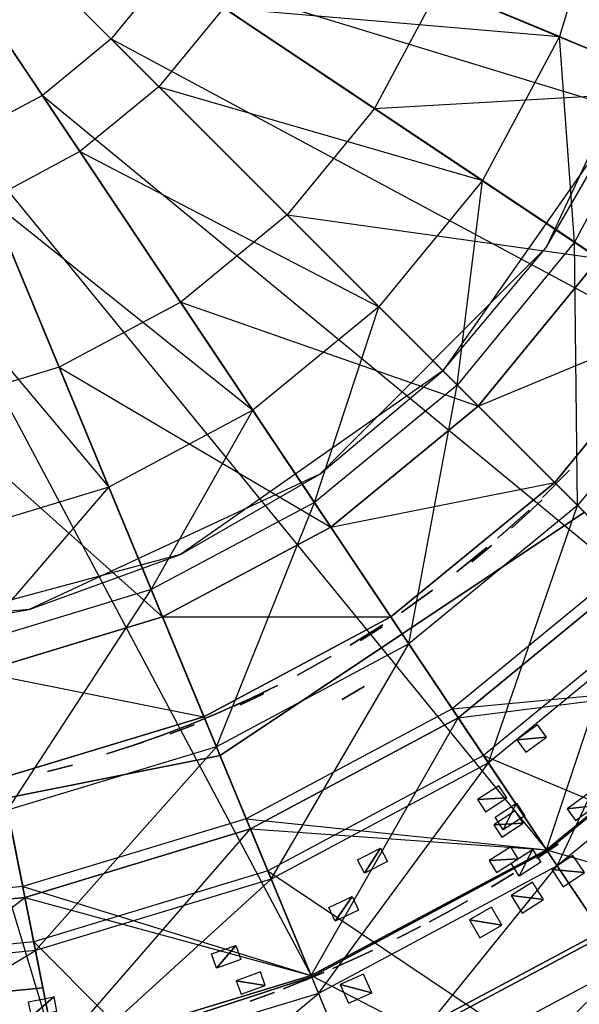
# Model space of a CAD drawing. Units: metres. Extents: x -0.8 to 0.8, y -0.8 to 0.8.
# Drawn here: x 0.1 to 0.35, y -0.57 to -0.13 of the extents above; entities that cross this region are included whole.
import ezdxf

# ---------------------------------------------------------------- set-up
doc = ezdxf.new("R2010")
doc.units = ezdxf.units.M

msp = doc.modelspace()

# ---------------------------------------------------------------- linework, layer by layer
for points in [[(0.440227, -0.18234, -3.993816), (0, 0, -3.993816), (0.467343, -0.092952, -3.993816)], [(0.396194, -0.26472, -3.993816), (0, 0, -3.993816), (0.440227, -0.18234, -3.993816)], [(0.336936, -0.336927, -3.993816), (0, 0, -3.993816), (0.396194, -0.26472, -3.993816)], [(0.264729, -0.396186, -3.993816), (0, 0, -3.993816), (0.336936, -0.336927, -3.993816)], [(0.182348, -0.440219, -3.993816), (0, 0, -3.993816), (0.264729, -0.396186, -3.993816)], [(0.09296, -0.467335, -3.993816), (0, 0, -3.993816), (0.182348, -0.440219, -3.993816)], [(0.407796, -0.081107, -5.484695), (0.384135, -0.159106, -5.484695), (0, 0, -5.484722)], [(0.384135, -0.159106, -5.484695), (0.345713, -0.23099, -5.484695), (0, 0, -5.484722)], [(0.345713, -0.23099, -5.484695), (0.294005, -0.293996, -5.484695), (0, 0, -5.484722)], [(0.294005, -0.293996, -5.484695), (0.230998, -0.345705, -5.484695), (0, 0, -5.484722)], [(0.230998, -0.345705, -5.484695), (0.159114, -0.384127, -5.484695), (0, 0, -5.484722)], [(0.159114, -0.384127, -5.484695), (0.081116, -0.407788, -5.484695), (0, 0, -5.484722)], [(0.485225, -0.200978, -3.950066), (0, 0, -3.950066), (0.515112, -0.102454, -3.950066)], [(0.436691, -0.291779, -3.950066), (0, 0, -3.950066), (0.485225, -0.200978, -3.950066)], [(0.371375, -0.371367, -3.950066), (0, 0, -3.950066), (0.436691, -0.291779, -3.950066)], [(0.291788, -0.436682, -3.950066), (0, 0, -3.950066), (0.371375, -0.371367, -3.950066)], [(0.200987, -0.485216, -3.950066), (0, 0, -3.950066), (0.291788, -0.436682, -3.950066)], [(0.102462, -0.515103, -3.950066), (0, 0, -3.950066), (0.200987, -0.485216, -3.950066)], [(0, -0.525195, -3.950066), (0, 0, -3.950066), (0.102462, -0.515103, -3.950066)], [(0, -0.599992, -2.656733), (0.000003, 0, -2.656733), (0.117054, -0.588463, -2.656733)], [(0.117054, -0.588463, -2.656733), (0.000003, 0, -2.656733), (0.22961, -0.55432, -2.656733)], [(0.22961, -0.55432, -2.656733), (0.000003, 0, -2.656733), (0.333342, -0.498874, -2.656733)], [(0.333342, -0.498874, -2.656733), (0.000003, 0, -2.656733), (0.424264, -0.424256, -2.656733)], [(0.424264, -0.424256, -2.656733), (0.000003, 0, -2.656733), (0.498882, -0.333334, -2.656733)], [(0.498882, -0.333334, -2.656733), (0.000003, 0, -2.656733), (0.554328, -0.229602, -2.656733)], [(0.554328, -0.229602, -2.656733), (0.000003, 0, -2.656733), (0.588471, -0.117046, -2.656733)], [(0.339027, -0.140421, -4.399679), (0.212335, -0.087944, -4.399679), (0.359909, -0.071582, -4.399679)], [(0.339027, -0.140421, -4.399679), (0.384135, -0.159106, -4.423728), (0.359909, -0.071582, -4.399679)], [(0.184776, -0.076529, -2.626733), (0.166294, -0.111106, -2.626733), (0.554328, -0.229602, -2.626733)], [(0.554328, -0.229602, -2.626733), (0.184776, -0.076529, -2.626733), (0.588471, -0.117046, -2.626733)], [(0.396205, -0.164105, -4.385482), (0.286148, -0.118518, -4.438816), (0.420609, -0.083656, -4.385482)], [(0.212335, -0.087944, -4.399679), (0.191096, -0.127678, -4.399679), (0.339027, -0.140421, -4.399679)], [(0.392953, -0.10529, -3.944745), (0.333243, -0.233338, -3.944745), (0.368699, -0.171926, -4.005555)], [(0.166294, -0.111106, -2.626733), (0.141422, -0.141413, -2.626733), (0.498882, -0.333334, -2.626733)], [(0.498882, -0.333334, -2.626733), (0.166294, -0.111106, -2.626733), (0.554328, -0.229602, -2.626733)], [(0.286148, -0.118518, -4.438816), (0.257526, -0.172065, -4.438816), (0.396205, -0.164105, -4.385482)], [(0.191096, -0.127678, -4.399679), (0.162514, -0.162506, -4.399679), (0.305116, -0.203864, -4.399679)], [(0.305116, -0.203864, -4.399679), (0.191096, -0.127678, -4.399679), (0.339027, -0.140421, -4.399679)], [(0.141422, -0.141413, -2.626733), (0.111114, -0.166286, -2.626733), (0.424264, -0.424256, -2.626733)], [(0.424264, -0.424256, -2.626733), (0.141422, -0.141413, -2.626733), (0.498882, -0.333334, -2.626733)], [(0.305116, -0.203864, -4.399679), (0.345713, -0.23099, -4.423728), (0.339027, -0.140421, -4.399679)], [(0.384135, -0.159106, -4.423728), (0.345713, -0.23099, -4.423728), (0.339027, -0.140421, -4.399679)], [(0.345713, -0.23099, -4.423728), (0.408058, -0.272647, -4.476013), (0.384135, -0.159106, -4.423728)], [(0.345713, -0.23099, -5.484695), (0.408058, -0.272647, -5.432411), (0.384135, -0.159106, -5.484695)], [(0.162514, -0.162506, -4.399679), (0.127686, -0.191088, -4.399679), (0.25948, -0.259472, -4.399679)], [(0.25948, -0.259472, -4.399679), (0.162514, -0.162506, -4.399679), (0.305116, -0.203864, -4.399679)], [(0.356575, -0.238247, -4.385482), (0.257526, -0.172065, -4.438816), (0.396205, -0.164105, -4.385482)], [(0.111114, -0.166286, -2.626733), (0.076537, -0.184768, -2.626733), (0.333342, -0.498874, -2.626733)], [(0.333342, -0.498874, -2.626733), (0.111114, -0.166286, -2.626733), (0.424264, -0.424256, -2.626733)], [(0.257526, -0.172065, -4.438816), (0.219008, -0.219, -4.438816), (0.356575, -0.238247, -4.385482)], [(0.368699, -0.171926, -4.005555), (0.287662, -0.28766, -4.005555), (0.333243, -0.233338, -3.944745)], [(0.076537, -0.184768, -2.626733), (0.039018, -0.196149, -2.626733), (0.22961, -0.55432, -2.626733)], [(0.22961, -0.55432, -2.626733), (0.076537, -0.184768, -2.626733), (0.333342, -0.498874, -2.626733)], [(0.127686, -0.191088, -4.399679), (0.087952, -0.212327, -4.399679), (0.203872, -0.305108, -4.399679)], [(0.203872, -0.305108, -4.399679), (0.127686, -0.191088, -4.399679), (0.25948, -0.259472, -4.399679)], [(0.039018, -0.196149, -2.626733), (0, -0.199992, -2.626733), (0.117054, -0.588463, -2.626733)], [(0.117054, -0.588463, -2.626733), (0.039018, -0.196149, -2.626733), (0.22961, -0.55432, -2.626733)], [(0, -0.599992, -2.626733), (0, -0.199992, -2.626733), (0.117054, -0.588463, -2.626733)], [(0.25948, -0.259472, -4.399679), (0.294005, -0.293996, -4.423728), (0.305116, -0.203864, -4.399679)], [(0.345713, -0.23099, -4.423728), (0.294005, -0.293996, -4.423728), (0.305116, -0.203864, -4.399679)], [(0.087952, -0.212327, -4.399679), (0.044837, -0.225405, -4.399679), (0.14043, -0.339019, -4.399679)], [(0.14043, -0.339019, -4.399679), (0.087952, -0.212327, -4.399679), (0.203872, -0.305108, -4.399679)], [(0.219008, -0.219, -4.438816), (0.172074, -0.257518, -4.438816), (0.303242, -0.303234, -4.385482)], [(0.303242, -0.303234, -4.385482), (0.219008, -0.219, -4.438816), (0.356575, -0.238247, -4.385482)], [(0.07159, -0.359901, -4.399679), (0.044837, -0.225405, -4.399679), (0.14043, -0.339019, -4.399679)], [(0.333243, -0.233338, -3.944745), (0.233339, -0.333242, -3.944745), (0.287662, -0.28766, -4.005555)], [(0.294005, -0.293996, -4.423728), (0.347025, -0.347016, -4.476013), (0.345713, -0.23099, -4.423728)], [(0.294005, -0.293996, -5.484695), (0.347025, -0.347016, -5.432411), (0.345713, -0.23099, -5.484695)], [(0.408058, -0.272647, -4.476013), (0.347025, -0.347016, -4.476013), (0.345713, -0.23099, -4.423728)], [(0.408058, -0.272647, -5.432411), (0.347025, -0.347016, -5.432411), (0.345713, -0.23099, -5.484695)], [(0.356575, -0.238247, -4.361316), (0.303242, -0.303234, -4.361316), (0.396194, -0.26472, -4.361316)], [(0.303242, -0.303234, -4.361316), (0.303242, -0.303234, -4.385482), (0.356575, -0.238247, -4.361316)], [(0.356575, -0.238247, -4.385482), (0.303242, -0.303234, -4.385482), (0.356575, -0.238247, -4.361316)], [(0.172074, -0.257518, -4.438816), (0.118526, -0.28614, -4.438816), (0.238256, -0.356566, -4.385482)], [(0.238256, -0.356566, -4.385482), (0.172074, -0.257518, -4.438816), (0.303242, -0.303234, -4.385482)], [(0.203872, -0.305108, -4.399679), (0.230998, -0.345705, -4.423728), (0.25948, -0.259472, -4.399679)], [(0.294005, -0.293996, -4.423728), (0.230998, -0.345705, -4.423728), (0.25948, -0.259472, -4.399679)], [(0.336936, -0.336927, -4.361316), (0.303242, -0.303234, -4.361316), (0.396194, -0.26472, -4.361316)], [(0.336936, -0.336927, -3.993816), (0.336936, -0.336927, -4.361316), (0.396194, -0.26472, -3.993816)], [(0.396194, -0.26472, -4.361316), (0.336936, -0.336927, -4.361316), (0.396194, -0.26472, -3.993816)], [(0.347025, -0.347016, -4.476013), (0.391693, -0.391684, -4.541112), (0.408058, -0.272647, -4.476013)], [(0.347025, -0.347016, -5.432411), (0.391693, -0.391684, -5.367311), (0.408058, -0.272647, -5.432411)], [(0.118526, -0.28614, -4.438816), (0.060424, -0.303765, -4.438816), (0.164113, -0.396196, -4.385482)], [(0.164113, -0.396196, -4.385482), (0.118526, -0.28614, -4.438816), (0.238256, -0.356566, -4.385482)], [(0.287662, -0.28766, -4.005555), (0.171927, -0.368698, -4.005555), (0.233339, -0.333242, -3.944745)], [(0.230998, -0.345705, -4.423728), (0.272656, -0.408049, -4.476013), (0.294005, -0.293996, -4.423728)], [(0.230998, -0.345705, -5.484695), (0.272656, -0.408049, -5.432411), (0.294005, -0.293996, -5.484695)], [(0.347025, -0.347016, -4.476013), (0.272656, -0.408049, -4.476013), (0.294005, -0.293996, -4.423728)], [(0.347025, -0.347016, -5.432411), (0.272656, -0.408049, -5.432411), (0.294005, -0.293996, -5.484695)], [(0.083664, -0.4206, -4.385482), (0.060424, -0.303765, -4.438816), (0.164113, -0.396196, -4.385482)], [(0.303242, -0.303234, -4.361316), (0.238256, -0.356566, -4.361316), (0.336936, -0.336927, -4.361316)], [(0.238256, -0.356566, -4.361316), (0.238256, -0.356566, -4.385482), (0.303242, -0.303234, -4.361316)], [(0.303242, -0.303234, -4.385482), (0.238256, -0.356566, -4.385482), (0.303242, -0.303234, -4.361316)], [(0.14043, -0.339019, -4.399679), (0.159114, -0.384127, -4.423728), (0.203872, -0.305108, -4.399679)], [(0.230998, -0.345705, -4.423728), (0.159114, -0.384127, -4.423728), (0.203872, -0.305108, -4.399679)], [(0.233339, -0.333242, -3.944745), (0.105291, -0.392952, -3.944745), (0.171927, -0.368698, -4.005555)], [(0.343503, -0.331561, -4.186176), (0.331563, -0.343502, -4.186176), (0.343503, -0.331561, -4.169291)], [(0.343503, -0.331561, -4.169291), (0.331563, -0.343502, -4.186176), (0.331563, -0.343502, -4.169291)], [(0.343503, -0.331561, -4.212913), (0.331563, -0.343502, -4.212913), (0.343503, -0.331561, -4.196026)], [(0.343503, -0.331561, -4.196026), (0.331563, -0.343502, -4.212913), (0.331563, -0.343502, -4.196026)], [(0.264729, -0.396186, -4.361316), (0.238256, -0.356566, -4.361316), (0.336936, -0.336927, -4.361316)], [(0.264729, -0.396186, -3.993816), (0.264729, -0.396186, -4.361316), (0.336936, -0.336927, -3.993816)], [(0.336936, -0.336927, -4.361316), (0.264729, -0.396186, -4.361316), (0.336936, -0.336927, -3.993816)], [(0.07159, -0.359901, -4.399679), (0.081116, -0.407788, -4.423728), (0.14043, -0.339019, -4.399679)], [(0.159114, -0.384127, -4.423728), (0.081116, -0.407788, -4.423728), (0.14043, -0.339019, -4.399679)], [(0.159114, -0.384127, -4.423728), (0.187808, -0.453401, -4.476013), (0.230998, -0.345705, -4.423728)], [(0.159114, -0.384127, -5.484695), (0.187808, -0.453401, -5.432411), (0.230998, -0.345705, -5.484695)], [(0.272656, -0.408049, -4.476013), (0.187808, -0.453401, -4.476013), (0.230998, -0.345705, -4.423728)], [(0.272656, -0.408049, -5.432411), (0.187808, -0.453401, -5.432411), (0.230998, -0.345705, -5.484695)], [(0.272656, -0.408049, -4.476013), (0.307751, -0.460574, -4.541112), (0.347025, -0.347016, -4.476013)], [(0.272656, -0.408049, -5.432411), (0.307751, -0.460574, -5.367311), (0.347025, -0.347016, -5.432411)], [(0.391693, -0.391684, -4.541112), (0.307751, -0.460574, -4.541112), (0.347025, -0.347016, -4.476013)], [(0.391693, -0.391684, -5.367311), (0.307751, -0.460574, -5.367311), (0.347025, -0.347016, -5.432411)], [(0.331354, -0.344587, -4.347967), (0.323103, -0.352336, -4.347967), (0.331354, -0.344587, -4.336648)], [(0.331354, -0.344587, -4.336648), (0.323103, -0.352336, -4.347967), (0.323103, -0.352335, -4.336648)], [(0.189429, -0.457312, -2.625914), (0.189429, -0.457312, -2.657784), (0.350018, -0.35001, -2.625914)], [(0.350018, -0.35001, -2.657784), (0.189429, -0.457312, -2.657784), (0.350018, -0.35001, -2.625914)], [(0.324372, -0.3503, -4.186176), (0.311781, -0.361552, -4.186176), (0.324372, -0.3503, -4.169291)], [(0.324372, -0.3503, -4.169291), (0.311781, -0.361552, -4.186176), (0.311781, -0.361552, -4.169291)], [(0.324372, -0.3503, -4.29069), (0.311781, -0.361552, -4.29069), (0.324372, -0.3503, -4.273804)], [(0.324372, -0.3503, -4.273804), (0.311781, -0.361552, -4.29069), (0.311781, -0.361552, -4.273804)], [(0.32568, -0.349085, -4.071941), (0.313131, -0.360383, -4.071941), (0.32568, -0.349085, -4.055055)], [(0.32568, -0.349085, -4.055055), (0.313131, -0.360383, -4.071941), (0.313131, -0.360383, -4.055055)], [(0.326224, -0.349448, -4.033211), (0.317859, -0.357074, -4.033211), (0.326224, -0.349448, -4.021892)], [(0.326224, -0.349448, -4.021892), (0.317859, -0.357074, -4.033211), (0.317859, -0.357073, -4.021892)], [(0.238256, -0.356566, -4.361316), (0.164113, -0.396196, -4.361316), (0.264729, -0.396186, -4.361316)], [(0.164113, -0.396196, -4.361316), (0.164113, -0.396196, -4.385482), (0.238256, -0.356566, -4.361316)], [(0.238256, -0.356566, -4.385482), (0.164113, -0.396196, -4.385482), (0.238256, -0.356566, -4.361316)], [(0.171927, -0.368698, -4.005555), (0.035456, -0.405265, -4.005555), (0.105291, -0.392952, -3.944745)], [(0.306964, -0.365651, -4.071941), (0.293841, -0.376278, -4.071941), (0.306964, -0.365651, -4.055055)], [(0.306964, -0.365651, -4.055055), (0.293841, -0.376278, -4.071941), (0.293841, -0.376278, -4.055055)], [(0.309063, -0.364713, -4.347967), (0.300342, -0.371928, -4.347967), (0.309063, -0.364713, -4.336648)], [(0.309063, -0.364713, -4.336648), (0.300342, -0.371928, -4.347967), (0.300342, -0.371928, -4.336648)], [(0.371375, -0.371367, -3.950066), (0.291788, -0.436682, -3.950066), (0.424264, -0.424256, -3.862844)], [(0.374767, -0.374758, -3.756733), (0.294453, -0.440671, -3.756733), (0.424264, -0.424256, -3.756733)], [(0.294453, -0.440671, -3.756733), (0.294453, -0.440671, -3.801733), (0.374767, -0.374758, -3.756733)], [(0.374767, -0.374758, -3.801733), (0.294453, -0.440671, -3.801733), (0.374767, -0.374758, -3.756733)], [(0.294453, -0.440671, -3.801733), (0.333342, -0.498874, -3.801733), (0.374767, -0.374758, -3.801733)], [(0.424264, -0.424256, -3.801733), (0.333342, -0.498874, -3.801733), (0.374767, -0.374758, -3.801733)], [(0.081116, -0.407788, -4.423728), (0.095744, -0.481329, -4.476013), (0.159114, -0.384127, -4.423728)], [(0.081116, -0.407788, -5.484695), (0.095744, -0.481329, -5.432411), (0.159114, -0.384127, -5.484695)], [(0.187808, -0.453401, -4.476013), (0.095744, -0.481329, -4.476013), (0.159114, -0.384127, -4.423728)], [(0.187808, -0.453401, -5.432411), (0.095744, -0.481329, -5.432411), (0.159114, -0.384127, -5.484695)], [(0.283111, -0.384416, -4.29069), (0.269339, -0.394187, -4.29069), (0.283111, -0.384416, -4.273804)], [(0.283111, -0.384416, -4.273804), (0.269339, -0.394187, -4.29069), (0.269339, -0.394187, -4.273804)], [(0.388909, -0.388901, -2.385058), (0.305564, -0.4573, -2.385058), (0.565686, -0.565677, -2.385058)], [(0.105291, -0.392952, -3.944745), (-0.035455, -0.405265, -3.944745), (0.035456, -0.405265, -4.005555)], [(0.307751, -0.460574, -4.541112), (0.338043, -0.505908, -4.617828), (0.391693, -0.391684, -4.541112)], [(0.307751, -0.460574, -5.367311), (0.338043, -0.505908, -5.290595), (0.391693, -0.391684, -5.367311)], [(0.430247, -0.430238, -4.617828), (0.338043, -0.505908, -4.617828), (0.391693, -0.391684, -4.541112)], [(0.430247, -0.430238, -5.290595), (0.338043, -0.505908, -5.290595), (0.391693, -0.391684, -5.367311)], [(0.164113, -0.396196, -4.361316), (0.083664, -0.4206, -4.361316), (0.182348, -0.440219, -4.361316)], [(0.083664, -0.4206, -4.361316), (0.083664, -0.4206, -4.385482), (0.164113, -0.396196, -4.361316)], [(0.164113, -0.396196, -4.385482), (0.083664, -0.4206, -4.385482), (0.164113, -0.396196, -4.361316)], [(0.182348, -0.440219, -4.361316), (0.164113, -0.396196, -4.361316), (0.264729, -0.396186, -4.361316)], [(0.182348, -0.440219, -3.993816), (0.182348, -0.440219, -4.361316), (0.264729, -0.396186, -3.993816)], [(0.264729, -0.396186, -4.361316), (0.182348, -0.440219, -4.361316), (0.264729, -0.396186, -3.993816)], [(0.261111, -0.399685, -4.186176), (0.246813, -0.408669, -4.186176), (0.261111, -0.399685, -4.169291)], [(0.261111, -0.399685, -4.169291), (0.246813, -0.408669, -4.186176), (0.246813, -0.408669, -4.169291)], [(0.260915, -0.400573, -4.347967), (0.251358, -0.406638, -4.347967), (0.260915, -0.400573, -4.336648)], [(0.260915, -0.400573, -4.336648), (0.251358, -0.406638, -4.347967), (0.251358, -0.406638, -4.336648)], [(0.187808, -0.453401, -4.476013), (0.211983, -0.511763, -4.541112), (0.272656, -0.408049, -4.476013)], [(0.187808, -0.453401, -5.432411), (0.211983, -0.511763, -5.367311), (0.272656, -0.408049, -5.432411)], [(0.307751, -0.460574, -4.541112), (0.211983, -0.511763, -4.541112), (0.272656, -0.408049, -4.476013)], [(0.307751, -0.460574, -5.367311), (0.211983, -0.511763, -5.367311), (0.272656, -0.408049, -5.432411)], [(0.23829, -0.413697, -4.186176), (0.223511, -0.421865, -4.186176), (0.23829, -0.413697, -4.169291)], [(0.23829, -0.413697, -4.169291), (0.223511, -0.421865, -4.186176), (0.223511, -0.421865, -4.169291)], [(0.09296, -0.467335, -4.361316), (0.083664, -0.4206, -4.361316), (0.182348, -0.440219, -4.361316)], [(0.333342, -0.498874, -3.862844), (0.291788, -0.436682, -3.950066), (0.424264, -0.424256, -3.862844)], [(0.333342, -0.498874, -3.756733), (0.294453, -0.440671, -3.756733), (0.424264, -0.424256, -3.756733)], [(0.424264, -0.424256, -2.626733), (0.333342, -0.498874, -2.626733), (0.565686, -0.565677, -2.485059)], [(0.333342, -0.498874, -3.801733), (0.333342, -0.498874, -3.862844), (0.424264, -0.424256, -3.801733)], [(0.424264, -0.424256, -3.862844), (0.333342, -0.498874, -3.862844), (0.424264, -0.424256, -3.801733)], [(0.424264, -0.424256, -2.7509), (0.424264, -0.424256, -2.845066), (0.333342, -0.498874, -2.792566)], [(0.333342, -0.498874, -2.792566), (0.424264, -0.424256, -2.7509), (0.424264, -0.424256, -2.656733)], [(0.424264, -0.424256, -2.656733), (0.333342, -0.498874, -2.792566), (0.333342, -0.498874, -2.656733)], [(0.333342, -0.498874, -2.792566), (0.333342, -0.498874, -3.756733), (0.424264, -0.424256, -2.845066)], [(0.424264, -0.424256, -2.845066), (0.333342, -0.498874, -3.756733), (0.424264, -0.424256, -3.756733)], [(0.333675, -0.499378, -3.640481), (0.333675, -0.499378, -3.647443), (0.424688, -0.424685, -3.640481)], [(0.424688, -0.424685, -3.647443), (0.333675, -0.499378, -3.647443), (0.424688, -0.424685, -3.640481)], [(0.210883, -0.428317, -4.324718), (0.195604, -0.435507, -4.324718), (0.210883, -0.428317, -4.307832)], [(0.210883, -0.428317, -4.307832), (0.195604, -0.435507, -4.324718), (0.195604, -0.435507, -4.307832)], [(0.214719, -0.426407, -4.29069), (0.199505, -0.433734, -4.29069), (0.214719, -0.426407, -4.273804)], [(0.214719, -0.426407, -4.273804), (0.199505, -0.433734, -4.29069), (0.199505, -0.433734, -4.273804)], [(0.253027, -0.426934, -2.646519), (0.243224, -0.432593, -2.646519), (0.253027, -0.426934, -2.6352)], [(0.253027, -0.426934, -2.6352), (0.243224, -0.432593, -2.646519), (0.243224, -0.432593, -2.6352)], [(0.201866, -0.43264, -4.071941), (0.18644, -0.439508, -4.071941), (0.201866, -0.43264, -4.055055)], [(0.201866, -0.43264, -4.055055), (0.18644, -0.439508, -4.071941), (0.18644, -0.439508, -4.055055)], [(0.208653, -0.430116, -4.347967), (0.198411, -0.434935, -4.347967), (0.208653, -0.430116, -4.336648)], [(0.208653, -0.430116, -4.336648), (0.198411, -0.434935, -4.347967), (0.198411, -0.434935, -4.336648)], [(0.338043, -0.505908, -4.617828), (0.367394, -0.549836, -4.715227), (0.430247, -0.430238, -4.617828)], [(0.338043, -0.505908, -5.290595), (0.367394, -0.549836, -5.193196), (0.430247, -0.430238, -5.290595)], [(0.190472, -0.437776, -4.29069), (0.174871, -0.444238, -4.29069), (0.190472, -0.437776, -4.273804)], [(0.190472, -0.437776, -4.273804), (0.174871, -0.444238, -4.29069), (0.174871, -0.444238, -4.273804)], [(0.291788, -0.436682, -3.950066), (0.200987, -0.485216, -3.950066), (0.333342, -0.498874, -3.862844)], [(0.09296, -0.467335, -3.993816), (0.09296, -0.467335, -4.361316), (0.182348, -0.440219, -3.993816)], [(0.182348, -0.440219, -4.361316), (0.09296, -0.467335, -4.361316), (0.182348, -0.440219, -3.993816)], [(0.178947, -0.442612, -4.071941), (0.163183, -0.448663, -4.071941), (0.178947, -0.442612, -4.055055)], [(0.178947, -0.442612, -4.055055), (0.163183, -0.448663, -4.071941), (0.163183, -0.448663, -4.055055)], [(0.294453, -0.440671, -3.756733), (0.202822, -0.489648, -3.756733), (0.333342, -0.498874, -3.756733)], [(0.202822, -0.489648, -3.756733), (0.202822, -0.489648, -3.801733), (0.294453, -0.440671, -3.756733)], [(0.294453, -0.440671, -3.801733), (0.202822, -0.489648, -3.801733), (0.294453, -0.440671, -3.756733)], [(0.202822, -0.489648, -3.801733), (0.22961, -0.55432, -3.801733), (0.294453, -0.440671, -3.801733)], [(0.333342, -0.498874, -3.801733), (0.22961, -0.55432, -3.801733), (0.294453, -0.440671, -3.801733)], [(0.177959, -0.443696, -4.033211), (0.167404, -0.447785, -4.033211), (0.177959, -0.443696, -4.021892)], [(0.177959, -0.443696, -4.021892), (0.167404, -0.447785, -4.033211), (0.167404, -0.447785, -4.021892)], [(0.329413, -0.443768, -5.370117), (0.320256, -0.450421, -5.370117), (0.33338, -0.449228, -5.36103)], [(0.155537, -0.45137, -4.324718), (0.139478, -0.456588, -4.324718), (0.155537, -0.45137, -4.307832)], [(0.155537, -0.45137, -4.307832), (0.139478, -0.456588, -4.324718), (0.139478, -0.456588, -4.307832)], [(0.165626, -0.447767, -4.186177), (0.149687, -0.453344, -4.186177), (0.165626, -0.447767, -4.169291)], [(0.165626, -0.447767, -4.169291), (0.149687, -0.453344, -4.186177), (0.149687, -0.453344, -4.169291)], [(0.33338, -0.449228, -5.36103), (0.320256, -0.450421, -5.370117), (0.324223, -0.455881, -5.36103)], [(0.095744, -0.481329, -4.476013), (0.108068, -0.543285, -4.541112), (0.187808, -0.453401, -4.476013)], [(0.095744, -0.481329, -5.432411), (0.108068, -0.543285, -5.367311), (0.187808, -0.453401, -5.432411)], [(0.211983, -0.511763, -4.541112), (0.108068, -0.543285, -4.541112), (0.187808, -0.453401, -4.476013)], [(0.211983, -0.511763, -5.367311), (0.108068, -0.543285, -5.367311), (0.187808, -0.453401, -5.432411)], [(0, -0.494992, -2.625914), (0, -0.494992, -2.657784), (0.189429, -0.457312, -2.625914)], [(0.189429, -0.457312, -2.657784), (0, -0.494992, -2.657784), (0.189429, -0.457312, -2.625914)], [(0.305564, -0.4573, -2.385058), (0.210476, -0.508126, -2.385058), (0.444457, -0.665168, -2.385058)], [(0.444457, -0.665168, -2.385058), (0.305564, -0.4573, -2.385058), (0.565686, -0.565677, -2.385058)], [(0.124361, -0.461595, -4.347967), (0.113398, -0.46441, -4.347967), (0.124361, -0.461595, -4.336648)], [(0.124361, -0.461595, -4.336648), (0.113398, -0.46441, -4.347967), (0.113398, -0.464409, -4.336648)], [(0.211983, -0.511763, -4.541112), (0.232848, -0.562136, -4.617828), (0.307751, -0.460574, -4.541112)], [(0.211983, -0.511763, -5.367311), (0.232848, -0.562136, -5.290595), (0.307751, -0.460574, -5.367311)], [(0.338043, -0.505908, -4.617828), (0.232848, -0.562136, -4.617828), (0.307751, -0.460574, -4.541112)], [(0.338043, -0.505908, -5.290595), (0.232848, -0.562136, -5.290595), (0.307751, -0.460574, -5.367311)], [(0.312352, -0.470587, -5.354554), (0.302859, -0.476752, -5.354554), (0.315871, -0.476005, -5.34526)], [(0.315871, -0.476005, -5.34526), (0.302859, -0.476752, -5.354554), (0.306378, -0.48217, -5.34526)], [(0.351521, -0.474197, -5.318637), (0.342364, -0.480851, -5.318637), (0.355203, -0.479265, -5.309209)], [(0.108068, -0.543285, -4.541112), (0, -0.553929, -4.541112), (0.095744, -0.481329, -4.476013)], [(0.108068, -0.543285, -5.367311), (0, -0.553929, -5.367311), (0.095744, -0.481329, -5.432411)], [(0.319586, -0.481726, -5.335718), (0.310093, -0.487891, -5.335718), (0.323104, -0.487144, -5.326423)], [(0.320102, -0.478265, -4.56924), (0.31428, -0.490033, -4.578397), (0.310634, -0.484468, -4.56924)], [(0.323748, -0.483831, -4.578397), (0.31428, -0.490033, -4.578397), (0.320102, -0.478265, -4.56924)], [(0.355203, -0.479265, -5.309209), (0.342364, -0.480851, -5.318637), (0.346046, -0.485918, -5.309209)], [(0.200987, -0.485216, -3.950066), (0.102462, -0.515103, -3.950066), (0.22961, -0.55432, -3.862844)], [(0.22961, -0.55432, -3.862844), (0.200987, -0.485216, -3.950066), (0.333342, -0.498874, -3.862844)], [(0.202822, -0.489648, -3.756733), (0.103398, -0.519808, -3.756733), (0.22961, -0.55432, -3.756733)], [(0.103398, -0.519808, -3.756733), (0.103398, -0.519808, -3.801733), (0.202822, -0.489648, -3.756733)], [(0.202822, -0.489648, -3.801733), (0.103398, -0.519808, -3.801733), (0.202822, -0.489648, -3.756733)], [(0.103398, -0.519808, -3.801733), (0.117054, -0.588463, -3.801733), (0.202822, -0.489648, -3.801733)], [(0.22961, -0.55432, -3.801733), (0.117054, -0.588463, -3.801733), (0.202822, -0.489648, -3.801733)], [(0.22961, -0.55432, -3.756733), (0.202822, -0.489648, -3.756733), (0.333342, -0.498874, -3.756733)], [(0.323104, -0.487144, -5.326423), (0.310093, -0.487891, -5.335718), (0.313611, -0.493309, -5.326423)], [(0.333342, -0.498874, -2.626733), (0.22961, -0.55432, -2.626733), (0.444457, -0.665168, -2.485059)], [(0.22961, -0.55432, -3.801733), (0.22961, -0.55432, -3.862844), (0.333342, -0.498874, -3.801733)], [(0.333342, -0.498874, -3.862844), (0.22961, -0.55432, -3.862844), (0.333342, -0.498874, -3.801733)], [(0.333342, -0.498874, -2.792566), (0.333342, -0.498874, -2.656733), (0.22961, -0.55432, -2.656733)], [(0.333342, -0.498874, -2.792566), (0.22961, -0.55432, -2.656733), (0.22961, -0.55432, -3.513955)], [(0.22961, -0.55432, -3.513955), (0.22961, -0.55432, -3.756733), (0.333342, -0.498874, -3.756733)], [(0.22961, -0.55432, -3.513955), (0.333342, -0.498874, -3.756733), (0.333342, -0.498874, -2.792566)], [(0.260155, -0.498116, -4.549796), (0.253091, -0.509183, -4.558953), (0.25007, -0.503255, -4.549796)], [(0.263176, -0.504044, -4.558953), (0.253091, -0.509183, -4.558953), (0.260155, -0.498116, -4.549796)], [(0.317587, -0.497563, -5.318637), (0.307988, -0.503561, -5.318637), (0.320906, -0.502875, -5.309209)], [(0.327221, -0.498695, -4.599472), (0.321295, -0.510412, -4.608629), (0.317699, -0.504815, -4.599472)], [(0.330818, -0.504292, -4.608629), (0.321295, -0.510412, -4.608629), (0.327221, -0.498695, -4.599472)], [(0.338482, -0.496385, -3.01335), (0.329071, -0.502674, -3.01335), (0.338482, -0.496385, -3.002031)], [(0.338482, -0.496385, -3.002031), (0.329071, -0.502674, -3.01335), (0.329071, -0.502674, -3.002031)], [(0.338482, -0.496385, -3.334184), (0.329071, -0.502674, -3.334184), (0.338482, -0.496385, -3.322865)], [(0.338482, -0.496385, -3.322865), (0.329071, -0.502674, -3.334184), (0.329071, -0.502674, -3.322865)], [(0.338482, -0.496385, -3.599114), (0.329071, -0.502674, -3.599114), (0.338482, -0.496385, -3.587795)], [(0.338482, -0.496385, -3.587795), (0.329071, -0.502674, -3.599114), (0.329071, -0.502674, -3.587795)], [(0.444457, -0.665168, -2.485059), (0.333342, -0.498874, -2.626733), (0.565686, -0.565677, -2.485059)], [(0.229839, -0.554879, -3.640481), (0.229839, -0.554879, -3.647443), (0.333675, -0.499378, -3.640481)], [(0.333675, -0.499378, -3.647443), (0.229839, -0.554879, -3.647443), (0.333675, -0.499378, -3.640481)], [(0.320906, -0.502875, -5.309209), (0.307988, -0.503561, -5.318637), (0.311307, -0.508873, -5.309209)], [(0.344911, -0.501354, -2.62208), (0.335643, -0.507605, -2.62208), (0.350006, -0.508908, -2.615523)], [(0.232848, -0.562136, -4.617828), (0.253065, -0.610946, -4.715227), (0.338043, -0.505908, -4.617828)], [(0.232848, -0.562136, -5.290595), (0.253065, -0.610946, -5.193196), (0.338043, -0.505908, -5.290595)], [(0.367394, -0.549836, -4.715227), (0.253065, -0.610946, -4.715227), (0.338043, -0.505908, -4.617828)], [(0.367394, -0.549836, -5.193196), (0.253065, -0.610946, -5.193196), (0.338043, -0.505908, -5.290595)], [(0.350006, -0.508908, -2.615523), (0.335643, -0.507605, -2.62208), (0.340739, -0.515159, -2.615523)], [(0.210476, -0.508126, -2.385058), (0.1073, -0.539424, -2.385058), (0.306147, -0.739095, -2.385058)], [(0.108068, -0.543285, -4.541112), (0.118705, -0.596761, -4.617828), (0.211983, -0.511763, -4.541112)], [(0.108068, -0.543285, -5.367311), (0.118705, -0.596761, -5.290595), (0.211983, -0.511763, -5.367311)], [(0.232848, -0.562136, -4.617828), (0.118705, -0.596761, -4.617828), (0.211983, -0.511763, -4.541112)], [(0.232848, -0.562136, -5.290595), (0.118705, -0.596761, -5.290595), (0.211983, -0.511763, -5.367311)], [(0.306147, -0.739095, -2.385058), (0.210476, -0.508126, -2.385058), (0.444457, -0.665168, -2.385058)], [(0.318733, -0.509292, -2.790711), (0.309082, -0.515206, -2.790711), (0.318733, -0.509291, -2.779392)], [(0.318733, -0.509291, -2.779392), (0.309082, -0.515206, -2.790711), (0.309082, -0.515206, -2.779392)], [(0.318733, -0.509292, -3.555364), (0.309082, -0.515206, -3.555364), (0.318733, -0.509291, -3.544045)], [(0.318733, -0.509291, -3.544045), (0.309082, -0.515206, -3.555364), (0.309082, -0.515206, -3.544045)], [(0.102462, -0.515103, -3.950066), (0, -0.525195, -3.950066), (0.117054, -0.588463, -3.862844)], [(0.117054, -0.588463, -3.862844), (0.102462, -0.515103, -3.950066), (0.22961, -0.55432, -3.862844)], [(0.327203, -0.513086, -2.62208), (0.317724, -0.519009, -2.62208), (0.332032, -0.520813, -2.615523)], [(0.103398, -0.519808, -3.756733), (0, -0.529992, -3.756733), (0.117054, -0.588463, -3.756733)], [(0, -0.529992, -3.756733), (0, -0.529992, -3.801733), (0.103398, -0.519808, -3.756733)], [(0.103398, -0.519808, -3.801733), (0, -0.529992, -3.801733), (0.103398, -0.519808, -3.756733)], [(0, -0.529992, -3.801733), (0, -0.599992, -3.801733), (0.103398, -0.519808, -3.801733)], [(0.117054, -0.588463, -3.801733), (0, -0.599992, -3.801733), (0.103398, -0.519808, -3.801733)], [(0.117054, -0.588463, -3.756733), (0.103398, -0.519808, -3.756733), (0.22961, -0.55432, -3.756733)], [(0.247639, -0.519498, -4.56924), (0.240177, -0.530301, -4.578397), (0.237374, -0.524268, -4.56924)], [(0.250442, -0.525531, -4.578397), (0.240177, -0.530301, -4.578397), (0.247639, -0.519498, -4.56924)], [(0.332032, -0.520813, -2.615523), (0.317724, -0.519009, -2.62208), (0.322552, -0.526736, -2.615523)], [(0.298493, -0.521412, -3.165017), (0.288617, -0.526943, -3.165017), (0.298493, -0.521412, -3.153698)], [(0.298493, -0.521412, -3.153698), (0.288617, -0.526943, -3.165017), (0.288617, -0.526943, -3.153698)], [(0.298493, -0.521412, -3.195155), (0.288617, -0.526943, -3.195155), (0.298493, -0.521412, -3.183836)], [(0.298493, -0.521412, -3.183836), (0.288617, -0.526943, -3.195155), (0.288617, -0.526943, -3.183836)], [(0.298493, -0.521412, -3.509184), (0.288617, -0.526943, -3.509184), (0.298493, -0.521412, -3.497865)], [(0.298493, -0.521412, -3.497865), (0.288617, -0.526943, -3.509184), (0.288617, -0.526943, -3.497865)], [(0.298493, -0.521412, -3.659878), (0.288617, -0.526943, -3.659878), (0.298493, -0.521412, -3.648559)], [(0.298493, -0.521412, -3.648559), (0.288617, -0.526943, -3.659878), (0.288617, -0.526943, -3.648559)], [(0.298493, -0.521412, -3.684184), (0.288617, -0.526943, -3.684184), (0.298493, -0.521412, -3.672865)], [(0.298493, -0.521412, -3.672865), (0.288617, -0.526943, -3.684184), (0.288617, -0.526943, -3.672865)], [(0.309098, -0.524192, -2.62208), (0.299417, -0.529781, -2.62208), (0.313654, -0.532083, -2.615523)], [(0, -0.599992, -3.862844), (0, -0.525195, -3.950066), (0.117054, -0.588463, -3.862844)], [(0.291642, -0.525275, -3.706059), (0.281695, -0.530676, -3.706059), (0.291642, -0.525275, -3.69474)], [(0.291642, -0.525275, -3.69474), (0.281695, -0.530676, -3.706059), (0.281695, -0.530676, -3.69474)], [(0, -0.599992, -3.756733), (0, -0.529992, -3.756733), (0.117054, -0.588463, -3.756733)], [(0.277792, -0.532729, -2.790711), (0.267707, -0.537868, -2.790711), (0.277792, -0.532729, -2.779392)], [(0.277792, -0.532729, -2.779392), (0.267707, -0.537868, -2.790711), (0.267707, -0.537868, -2.779392)], [(0.277792, -0.532729, -2.861441), (0.267707, -0.537868, -2.861441), (0.277792, -0.532729, -2.850121)], [(0.277792, -0.532729, -2.850121), (0.267707, -0.537868, -2.861441), (0.267707, -0.537868, -2.850121)], [(0.277792, -0.532729, -3.01335), (0.267707, -0.537868, -3.01335), (0.277792, -0.532729, -3.002031)], [(0.277792, -0.532729, -3.002031), (0.267707, -0.537868, -3.01335), (0.267707, -0.537868, -3.002031)], [(0.277792, -0.532729, -3.195155), (0.267707, -0.537868, -3.195155), (0.277792, -0.532729, -3.183836)], [(0.277792, -0.532729, -3.183836), (0.267707, -0.537868, -3.195155), (0.267707, -0.537868, -3.183836)], [(0.277792, -0.532729, -3.555364), (0.267707, -0.537868, -3.555364), (0.277792, -0.532729, -3.544045)], [(0.277792, -0.532729, -3.544045), (0.267707, -0.537868, -3.555364), (0.267707, -0.537868, -3.544045)], [(0.313654, -0.532083, -2.615523), (0.299417, -0.529781, -2.62208), (0.303973, -0.537672, -2.615523)], [(0.35746, -0.534969, -4.926343), (0.246223, -0.594426, -4.926343), (0.397925, -0.595529, -4.926343)], [(0.35746, -0.534969, -4.98208), (0.246223, -0.594426, -4.98208), (0.397925, -0.595529, -4.98208)], [(0.246223, -0.594426, -4.926343), (0.246223, -0.594426, -4.98208), (0.35746, -0.534969, -4.926343)], [(0.35746, -0.534969, -4.98208), (0.246223, -0.594426, -4.98208), (0.35746, -0.534969, -4.926343)], [(0.357475, -0.534997, -2.596999), (0.246233, -0.594457, -2.596999), (0.444804, -0.665694, -2.485143)], [(0.246991, -0.596279, -4.926343), (0.246991, -0.596279, -4.9373), (0.358575, -0.536636, -4.926343)], [(0.358575, -0.536636, -4.9373), (0.246991, -0.596279, -4.9373), (0.358575, -0.536636, -4.926343)], [(0.246991, -0.596279, -4.971126), (0.246991, -0.596279, -4.98208), (0.358575, -0.536636, -4.971126)], [(0.358575, -0.536636, -4.98208), (0.246991, -0.596279, -4.98208), (0.358575, -0.536636, -4.971126)], [(0.1073, -0.539424, -2.385058), (0, -0.549992, -2.385058), (0.156073, -0.78462, -2.385058)], [(0.156073, -0.78462, -2.385058), (0.1073, -0.539424, -2.385058), (0.306147, -0.739095, -2.385058)], [(0.196344, -0.540973, -4.56924), (0.187875, -0.551006, -4.578397), (0.185666, -0.54473, -4.56924)], [(0.198552, -0.547249, -4.578397), (0.187875, -0.551006, -4.578397), (0.196344, -0.540973, -4.56924)], [(0, -0.553929, -4.541112), (0, -0.608453, -4.617828), (0.108068, -0.543285, -4.541112)], [(0.118705, -0.596761, -4.617828), (0, -0.608453, -4.617828), (0.108068, -0.543285, -4.541112)], [(0, -0.553929, -5.367311), (0, -0.608453, -5.290595), (0.108068, -0.543285, -5.367311)], [(0.118705, -0.596761, -5.290595), (0, -0.608453, -5.290595), (0.108068, -0.543285, -5.367311)], [(0.24953, -0.546537, -3.706059), (0.23919, -0.551141, -3.706059), (0.24953, -0.546537, -3.69474)], [(0.24953, -0.546537, -3.69474), (0.23919, -0.551141, -3.706059), (0.23919, -0.551141, -3.69474)], [(0.256663, -0.543224, -2.861441), (0.246384, -0.547963, -2.861441), (0.256663, -0.543224, -2.850121)], [(0.256663, -0.543224, -2.850121), (0.246384, -0.547963, -2.861441), (0.246384, -0.547963, -2.850121)], [(0.256663, -0.543224, -3.334184), (0.246384, -0.547963, -3.334184), (0.256663, -0.543224, -3.322865)], [(0.256663, -0.543224, -3.322865), (0.246384, -0.547963, -3.334184), (0.246384, -0.547963, -3.322865)], [(0.256663, -0.543224, -3.555364), (0.246384, -0.547963, -3.555364), (0.256663, -0.543224, -3.544045)], [(0.256663, -0.543224, -3.544045), (0.246384, -0.547963, -3.555364), (0.246384, -0.547963, -3.544045)], [(0.256663, -0.543224, -3.684184), (0.246384, -0.547963, -3.684184), (0.256663, -0.543224, -3.672865)], [(0.256663, -0.543224, -3.672865), (0.246384, -0.547963, -3.684184), (0.246384, -0.547963, -3.672865)], [(0, -0.799992, -2.385058), (0, -0.549992, -2.385058), (0.156073, -0.78462, -2.385058)], [(0.253065, -0.610946, -4.715227), (0.268524, -0.648266, -4.827708), (0.367394, -0.549836, -4.715227)], [(0.253065, -0.610946, -5.193196), (0.268524, -0.648266, -5.080715), (0.367394, -0.549836, -5.193196)], [(0.389837, -0.583423, -4.827708), (0.268524, -0.648266, -4.827708), (0.367394, -0.549836, -4.715227)], [(0.389837, -0.583423, -5.080715), (0.268524, -0.648266, -5.080715), (0.367394, -0.549836, -5.193196)], [(0.22961, -0.55432, -2.626733), (0.117054, -0.588463, -2.626733), (0.306147, -0.739095, -2.485059)], [(0.22961, -0.55432, -3.756733), (0.117054, -0.588463, -3.568121), (0.117054, -0.588463, -3.756733)], [(0.117054, -0.588463, -3.801733), (0.117054, -0.588463, -3.862844), (0.22961, -0.55432, -3.801733)], [(0.22961, -0.55432, -3.862844), (0.117054, -0.588463, -3.862844), (0.22961, -0.55432, -3.801733)], [(0.22961, -0.55432, -3.513955), (0.22961, -0.55432, -2.656733), (0.117054, -0.588463, -3.486455)], [(0.22961, -0.55432, -2.656733), (0.117054, -0.588463, -3.486455), (0.117054, -0.588463, -2.656733)], [(0.117054, -0.588463, -3.486455), (0.22961, -0.55432, -3.513955), (0.117054, -0.588463, -3.568121)], [(0.22961, -0.55432, -3.513955), (0.117054, -0.588463, -3.568121), (0.22961, -0.55432, -3.756733)], [(0.229839, -0.554879, -3.640481), (0.229839, -0.554879, -3.647443), (0.174113, -0.573009, -3.647443)], [(0.174113, -0.573009, -3.647443), (0.229839, -0.554879, -3.640481), (0.174113, -0.573009, -3.640481)], [(0.207197, -0.55272, -5.318637), (0.196561, -0.556592, -5.318637), (0.209339, -0.558606, -5.309209)], [(0.235138, -0.552882, -3.01335), (0.224681, -0.557214, -3.01335), (0.235138, -0.552882, -3.002031)], [(0.235138, -0.552882, -3.002031), (0.224681, -0.557214, -3.01335), (0.224681, -0.557213, -3.002031)], [(0.235138, -0.552882, -3.165017), (0.224681, -0.557214, -3.165017), (0.235138, -0.552882, -3.153698)], [(0.235138, -0.552882, -3.153698), (0.224681, -0.557214, -3.165017), (0.224681, -0.557213, -3.153698)], [(0.235138, -0.552882, -3.334184), (0.224681, -0.557214, -3.334184), (0.235138, -0.552882, -3.322865)], [(0.235138, -0.552882, -3.322865), (0.224681, -0.557214, -3.334184), (0.224681, -0.557213, -3.322865)], [(0.235138, -0.552882, -3.509184), (0.224681, -0.557214, -3.509184), (0.235138, -0.552882, -3.497865)], [(0.235138, -0.552882, -3.497865), (0.224681, -0.557214, -3.509184), (0.224681, -0.557213, -3.497865)], [(0.235138, -0.552882, -3.555364), (0.224681, -0.557214, -3.555364), (0.235138, -0.552882, -3.544045)], [(0.235138, -0.552882, -3.544045), (0.224681, -0.557214, -3.555364), (0.224681, -0.557213, -3.544045)], [(0.235138, -0.552882, -3.599114), (0.224681, -0.557214, -3.599114), (0.235138, -0.552882, -3.587795)], [(0.235138, -0.552882, -3.587795), (0.224681, -0.557214, -3.599114), (0.224681, -0.557213, -3.587795)], [(0.235138, -0.552882, -3.659878), (0.224681, -0.557214, -3.659878), (0.235138, -0.552882, -3.648559)], [(0.235138, -0.552882, -3.648559), (0.224681, -0.557214, -3.659878), (0.224681, -0.557213, -3.648559)], [(0.306147, -0.739095, -2.485059), (0.22961, -0.55432, -2.626733), (0.444457, -0.665168, -2.485059)], [(0.252611, -0.55363, -2.62208), (0.242399, -0.558177, -2.62208), (0.256317, -0.561954, -2.615523)], [(0.111346, -0.559763, -3.501038), (0.117054, -0.588463, -3.486455), (0, -0.57073, -3.501038)], [(0.111346, -0.559763, -3.538955), (0.117054, -0.588463, -3.568121), (0, -0.57073, -3.538955)], [(0, -0.57073, -3.538955), (0, -0.57073, -3.501038), (0.111346, -0.559763, -3.501038)], [(0.111346, -0.559763, -3.501038), (0, -0.57073, -3.538955), (0.111346, -0.559763, -3.538955)], [(0.111346, -0.559763, -3.501038), (0.117054, -0.588463, -3.486455), (0.111346, -0.559763, -3.538955)], [(0.117054, -0.588463, -3.486455), (0.111346, -0.559763, -3.538955), (0.117054, -0.588463, -3.568121)], [(0.209339, -0.558606, -5.309209), (0.196561, -0.556592, -5.318637), (0.198703, -0.562478, -5.309209)], [(0.227881, -0.555913, -3.706059), (0.217368, -0.560107, -3.706059), (0.227881, -0.555912, -3.69474)], [(0.227881, -0.555912, -3.69474), (0.217368, -0.560107, -3.706059), (0.217368, -0.560107, -3.69474)], [(0.256317, -0.561954, -2.615523), (0.242399, -0.558177, -2.62208), (0.246105, -0.566501, -2.615523)], [(0.116118, -0.563666, -4.56924), (0.106289, -0.57237, -4.578397), (0.10501, -0.565841, -4.56924)], [(0.117397, -0.570195, -4.578397), (0.106289, -0.57237, -4.578397), (0.116118, -0.563666, -4.56924)], [(0.118705, -0.596761, -4.617828), (0.129011, -0.648577, -4.715227), (0.232848, -0.562136, -4.617828)], [(0.118705, -0.596761, -5.290595), (0.129011, -0.648577, -5.193196), (0.232848, -0.562136, -5.290595)], [(0.253065, -0.610946, -4.715227), (0.129011, -0.648577, -4.715227), (0.232848, -0.562136, -4.617828)], [(0.253065, -0.610946, -5.193196), (0.129011, -0.648577, -5.193196), (0.232848, -0.562136, -5.290595)], [(0.213251, -0.561687, -2.790711), (0.202631, -0.565605, -2.790711), (0.213251, -0.561687, -2.779392)], [(0.213251, -0.561687, -2.779392), (0.202631, -0.565605, -2.790711), (0.202631, -0.565605, -2.779392)], [(0.213251, -0.561687, -3.01335), (0.202631, -0.565605, -3.01335), (0.213251, -0.561687, -3.002031)], [(0.213251, -0.561687, -3.002031), (0.202631, -0.565605, -3.01335), (0.202631, -0.565605, -3.002031)], [(0.213251, -0.561687, -3.165017), (0.202631, -0.565605, -3.165017), (0.213251, -0.561687, -3.153698)], [(0.213251, -0.561687, -3.153698), (0.202631, -0.565605, -3.165017), (0.202631, -0.565605, -3.153698)], [(0.213251, -0.561687, -3.195155), (0.202631, -0.565605, -3.195155), (0.213251, -0.561687, -3.183836)], [(0.213251, -0.561687, -3.183836), (0.202631, -0.565605, -3.195155), (0.202631, -0.565605, -3.183836)], [(0.213251, -0.561687, -3.334184), (0.202631, -0.565605, -3.334184), (0.213251, -0.561687, -3.322865)], [(0.213251, -0.561687, -3.322865), (0.202631, -0.565605, -3.334184), (0.202631, -0.565605, -3.322865)], [(0.213251, -0.561687, -3.509184), (0.202631, -0.565605, -3.509184), (0.213251, -0.561687, -3.497865)], [(0.213251, -0.561687, -3.497865), (0.202631, -0.565605, -3.509184), (0.202631, -0.565605, -3.497865)], [(0.213251, -0.561687, -3.599114), (0.202631, -0.565605, -3.599114), (0.213251, -0.561687, -3.587795)], [(0.213251, -0.561687, -3.587795), (0.202631, -0.565605, -3.599114), (0.202631, -0.565605, -3.587795)]]:
    msp.add_3dface(points)

doc.saveas('drawing.dxf')
